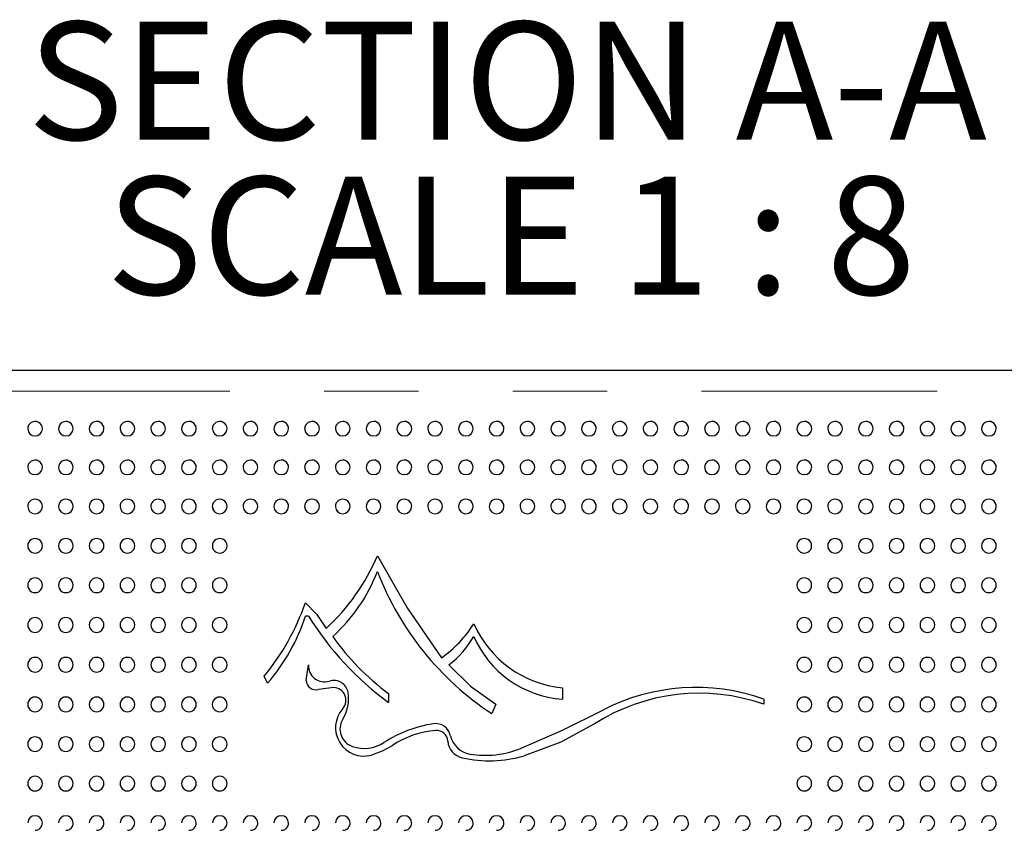
# Model space of a CAD drawing. Units: inches. Extents: x 0.4 to 8.5, y 0.1 to 10.6.
# Drawn here: x 4 to 5.1, y 3.2 to 4 of the extents above; entities that cross this region are included whole.
import ezdxf

# ---------------------------------------------------------------- set-up
doc = ezdxf.new("R2010")
doc.units = ezdxf.units.IN
doc.header["$MEASUREMENT"] = 0
doc.linetypes.add('PHANTOM', pattern=[0.5, 0.25, -0.05, 0.05, -0.05, 0.05, -0.05])
doc.layers.add('FORMAT', color=7, linetype='Continuous')
doc.styles.add('SLDTEXTSTYLE1', font='TXT', dxfattribs={"width": 0.7})
doc.styles.add('SLDTEXTSTYLE5', font='TXT', dxfattribs={"width": 0.645455})

# ---------------------------------------------------------------- blocks, each defined once
blk = doc.blocks.new('SW_NOTE_3')
at = {"layer": 'FORMAT', "color": 0, "char_height": 0.125, "attachment_point": 2}
for s, insert, style in [('SECTION A-A', (0.5547, 0.1611), 'SLDTEXTSTYLE1'), ('SCALE 1 : 8', (0.5588, -0.0032), 'SLDTEXTSTYLE5')]:
    blk.add_mtext(s, dxfattribs=dict(at, insert=insert, style=style))

msp = doc.modelspace()

# ---------------------------------------------------------------- linework, layer by layer
at = {"color": 7, "linetype": 'Continuous', "lineweight": 25}
for p, q in [((3.34161, 3.66842), (5.73693, 3.66842)), ((4.32032, 3.40757), (4.31687, 3.40757)), ((4.31786, 3.33926), (4.32024, 3.35612)), ((4.27688, 3.33673), (4.27326, 3.34406)), ((4.34701, 3.33198), (4.33078, 3.32999)), ((4.58946, 3.33173), (4.58946, 3.31969)), ((4.40516, 3.32571), (4.40516, 3.31616)), ((4.5188, 3.31422), (4.51478, 3.30427)), ((4.80302, 3.31969), (4.80302, 3.31422))]:
    msp.add_line(p, q, dxfattribs=at)
at = {"color": 8, "linetype": 'PHANTOM', "lineweight": 18}
msp.add_line((5.73693, 3.64619), (3.34161, 3.64619), dxfattribs=at)
at = {"color": 7, "linetype": 'Continuous', "lineweight": 25, "flags": 128}
for points in [[(4.39336, 3.4717), (4.42482, 3.4165), (4.46129, 3.36353)], [(4.31687, 3.42186), (4.32887, 3.40934), (4.33888, 3.39458)], [(4.46895, 3.35592), (4.49219, 3.33354), (4.5188, 3.31422)], [(4.54569, 3.26757), (4.58946, 3.2867), (4.63241, 3.30787)], [(4.62356, 3.29352), (4.5878, 3.27407), (4.54888, 3.25957)], [(4.40878, 3.27025), (4.39851, 3.26445), (4.38712, 3.26029)]]:
    msp.add_lwpolyline(points, dxfattribs=at)
at = {"color": 7, "linetype": 'Continuous', "lineweight": 25}
for centre, radius, start, end in [((4.0302, 3.6064), 0.00781, 359.84618, 181.60362), ((4.06283, 3.6064), 0.00781, 359.84618, 181.60362), ((4.09547, 3.6064), 0.00781, 359.84618, 181.60362), ((4.1281, 3.6064), 0.00781, 359.84618, 181.60362), ((4.16074, 3.6064), 0.00781, 359.84618, 181.60362), ((4.19338, 3.6064), 0.00781, 359.84618, 181.60362), ((4.22601, 3.6064), 0.00781, 359.84618, 181.60362), ((4.25865, 3.6064), 0.00781, 359.84618, 181.60362), ((4.29128, 3.6064), 0.00781, 359.84618, 181.60362), ((4.32392, 3.6064), 0.00781, 359.84618, 181.60362), ((4.35656, 3.6064), 0.00781, 359.84618, 181.60362), ((4.38919, 3.6064), 0.00781, 359.84618, 181.60362), ((4.42183, 3.6064), 0.00781, 359.84618, 181.60362), ((4.45446, 3.6064), 0.00781, 359.84618, 181.60362), ((4.4871, 3.6064), 0.00781, 359.84618, 181.60362), ((4.51974, 3.6064), 0.00781, 359.84618, 181.60362), ((4.55237, 3.6064), 0.00781, 359.84618, 181.60362), ((4.58501, 3.6064), 0.00781, 359.84618, 181.60362), ((4.61764, 3.6064), 0.00781, 359.84618, 181.60362), ((4.65028, 3.6064), 0.00781, 359.84618, 181.60362), ((4.68292, 3.6064), 0.00781, 359.84618, 181.60362), ((4.71555, 3.6064), 0.00781, 359.84618, 181.60362), ((4.74819, 3.6064), 0.00781, 359.84618, 181.60362), ((4.78082, 3.6064), 0.00781, 359.84618, 181.60362), ((4.81346, 3.6064), 0.00781, 359.84618, 181.60362), ((4.8461, 3.6064), 0.00781, 359.84618, 181.60362), ((4.87873, 3.6064), 0.00781, 359.84618, 181.60362), ((4.91137, 3.6064), 0.00781, 359.84618, 181.60362), ((4.944, 3.6064), 0.00781, 359.84618, 181.60362), ((4.97664, 3.6064), 0.00781, 359.84618, 181.60362), ((5.00928, 3.6064), 0.00781, 359.84618, 181.60362), ((5.04191, 3.6064), 0.00781, 359.84618, 181.60362), ((4.03004, 3.60644), 0.00762, 181.95702, 271.17146), ((4.03032, 3.60651), 0.00769, 269.09819, 358.99817), ((4.06268, 3.60644), 0.00762, 181.95702, 271.17146), ((4.06295, 3.60651), 0.00769, 269.09819, 358.99817), ((4.09531, 3.60644), 0.00762, 181.95702, 271.17146), ((4.09559, 3.60651), 0.00769, 269.09819, 358.99817), ((4.12795, 3.60644), 0.00762, 181.95702, 271.17146), ((4.12822, 3.60651), 0.00769, 269.09819, 358.99817), ((4.16058, 3.60644), 0.00762, 181.95702, 271.17146), ((4.16086, 3.60651), 0.00769, 269.09819, 358.99817), ((4.19322, 3.60644), 0.00762, 181.95702, 271.17146), ((4.1935, 3.60651), 0.00769, 269.09819, 358.99817), ((4.22586, 3.60644), 0.00762, 181.95702, 271.17146), ((4.22613, 3.60651), 0.00769, 269.09819, 358.99817), ((4.25849, 3.60644), 0.00762, 181.95702, 271.17146), ((4.25877, 3.60651), 0.00769, 269.09819, 358.99817), ((4.29113, 3.60644), 0.00762, 181.95702, 271.17146), ((4.2914, 3.60651), 0.00769, 269.09819, 358.99817), ((4.32376, 3.60644), 0.00762, 181.95702, 271.17146), ((4.32404, 3.60651), 0.00769, 269.09819, 358.99817), ((4.3564, 3.60644), 0.00762, 181.95702, 271.17146), ((4.35668, 3.60651), 0.00769, 269.09819, 358.99817), ((4.38904, 3.60644), 0.00762, 181.95702, 271.17146), ((4.38931, 3.60651), 0.00769, 269.09819, 358.99817), ((4.42167, 3.60644), 0.00762, 181.95702, 271.17146), ((4.42195, 3.60651), 0.00769, 269.09819, 358.99817), ((4.45431, 3.60644), 0.00762, 181.95702, 271.17146), ((4.45458, 3.60651), 0.00769, 269.09819, 358.99817), ((4.48694, 3.60644), 0.00762, 181.95702, 271.17146), ((4.48722, 3.60651), 0.00769, 269.09819, 358.99817), ((4.51958, 3.60644), 0.00762, 181.95702, 271.17146), ((4.51986, 3.60651), 0.00769, 269.09819, 358.99817), ((4.55222, 3.60644), 0.00762, 181.95702, 271.17146), ((4.55249, 3.60651), 0.00769, 269.09819, 358.99817), ((4.58485, 3.60644), 0.00762, 181.95702, 271.17146), ((4.58513, 3.60651), 0.00769, 269.09819, 358.99817), ((4.61749, 3.60644), 0.00762, 181.95702, 271.17146), ((4.61776, 3.60651), 0.00769, 269.09819, 358.99817), ((4.65012, 3.60644), 0.00762, 181.95702, 271.17146), ((4.6504, 3.60651), 0.00769, 269.09819, 358.99817), ((4.68276, 3.60644), 0.00762, 181.95702, 271.17146), ((4.68304, 3.60651), 0.00769, 269.09819, 358.99817), ((4.7154, 3.60644), 0.00762, 181.95702, 271.17146), ((4.71567, 3.60651), 0.00769, 269.09819, 358.99817), ((4.74803, 3.60644), 0.00762, 181.95702, 271.17146), ((4.74831, 3.60651), 0.00769, 269.09819, 358.99817), ((4.78067, 3.60644), 0.00762, 181.95702, 271.17146), ((4.78094, 3.60651), 0.00769, 269.09819, 358.99817), ((4.8133, 3.60644), 0.00762, 181.95702, 271.17146), ((4.81358, 3.60651), 0.00769, 269.09819, 358.99817), ((4.84594, 3.60644), 0.00762, 181.95702, 271.17146), ((4.84622, 3.60651), 0.00769, 269.09819, 358.99817), ((4.87858, 3.60644), 0.00762, 181.95702, 271.17146), ((4.87885, 3.60651), 0.00769, 269.09819, 358.99817), ((4.91121, 3.60644), 0.00762, 181.95702, 271.17146), ((4.91149, 3.60651), 0.00769, 269.09819, 358.99817), ((4.94385, 3.60644), 0.00762, 181.95702, 271.17146), ((4.94412, 3.60651), 0.00769, 269.09819, 358.99817), ((4.97648, 3.60644), 0.00762, 181.95702, 271.17146), ((4.97676, 3.60651), 0.00769, 269.09819, 358.99817), ((5.00912, 3.60644), 0.00762, 181.95702, 271.17146), ((5.0094, 3.60651), 0.00769, 269.09819, 358.99817), ((5.04176, 3.60644), 0.00762, 181.95702, 271.17146), ((5.04203, 3.60651), 0.00769, 269.09819, 358.99817), ((4.0302, 3.56537), 0.00781, 359.78293, 181.83993), ((4.06283, 3.56537), 0.00781, 359.78293, 181.83993), ((4.09547, 3.56537), 0.00781, 359.78293, 181.83993), ((4.1281, 3.56537), 0.00781, 359.78293, 181.83993), ((4.16074, 3.56537), 0.00781, 359.78293, 181.83993), ((4.19338, 3.56537), 0.00781, 359.78293, 181.83993), ((4.22601, 3.56537), 0.00781, 359.78293, 181.83993), ((4.25865, 3.56537), 0.00781, 359.78293, 181.83993), ((4.29128, 3.56537), 0.00781, 359.78293, 181.83993), ((4.32392, 3.56537), 0.00781, 359.78293, 181.83993), ((4.35656, 3.56537), 0.00781, 359.78293, 181.83993), ((4.38919, 3.56537), 0.00781, 359.78293, 181.83993), ((4.42183, 3.56537), 0.00781, 359.78293, 181.83993), ((4.45446, 3.56537), 0.00781, 359.78293, 181.83993), ((4.4871, 3.56537), 0.00781, 359.78293, 181.83993), ((4.51974, 3.56537), 0.00781, 359.78293, 181.83993), ((4.55237, 3.56537), 0.00781, 359.78293, 181.83993), ((4.58501, 3.56537), 0.00781, 359.78293, 181.83993), ((4.61764, 3.56537), 0.00781, 359.78293, 181.83993), ((4.65028, 3.56537), 0.00781, 359.78293, 181.83993), ((4.68292, 3.56537), 0.00781, 359.78293, 181.83993), ((4.71555, 3.56537), 0.00781, 359.78293, 181.83993), ((4.74819, 3.56537), 0.00781, 359.78293, 181.83993), ((4.78082, 3.56537), 0.00781, 359.78293, 181.83993), ((4.81346, 3.56537), 0.00781, 359.78293, 181.83993), ((4.8461, 3.56537), 0.00781, 359.78293, 181.83993), ((4.87873, 3.56537), 0.00781, 359.78293, 181.83993), ((4.91137, 3.56537), 0.00781, 359.78293, 181.83993), ((4.944, 3.56537), 0.00781, 359.78293, 181.83993), ((4.97664, 3.56537), 0.00781, 359.78293, 181.83993), ((5.00928, 3.56537), 0.00781, 359.78293, 181.83993), ((5.04191, 3.56537), 0.00781, 359.78293, 181.83993), ((4.03007, 3.56536), 0.00764, 181.81451, 270.95199), ((4.03028, 3.56544), 0.00772, 269.35319, 359.24737), ((4.0627, 3.56536), 0.00764, 181.81451, 270.95199), ((4.06292, 3.56544), 0.00772, 269.35319, 359.24737), ((4.09534, 3.56536), 0.00764, 181.81451, 270.95199), ((4.09555, 3.56544), 0.00772, 269.35319, 359.24737), ((4.12798, 3.56536), 0.00764, 181.81451, 270.95199), ((4.12819, 3.56544), 0.00772, 269.35319, 359.24737), ((4.16061, 3.56536), 0.00764, 181.81451, 270.95199), ((4.16083, 3.56544), 0.00772, 269.35319, 359.24737), ((4.19325, 3.56536), 0.00764, 181.81451, 270.95199), ((4.19346, 3.56544), 0.00772, 269.35319, 359.24737), ((4.22588, 3.56536), 0.00764, 181.81451, 270.95199), ((4.2261, 3.56544), 0.00772, 269.35319, 359.24737), ((4.25852, 3.56536), 0.00764, 181.81451, 270.95199), ((4.25873, 3.56544), 0.00772, 269.35319, 359.24737), ((4.29116, 3.56536), 0.00764, 181.81451, 270.95199), ((4.29137, 3.56544), 0.00772, 269.35319, 359.24737), ((4.32379, 3.56536), 0.00764, 181.81451, 270.95199), ((4.32401, 3.56544), 0.00772, 269.35319, 359.24737), ((4.35643, 3.56536), 0.00764, 181.81451, 270.95199), ((4.35664, 3.56544), 0.00772, 269.35319, 359.24737), ((4.38906, 3.56536), 0.00764, 181.81451, 270.95199), ((4.38928, 3.56544), 0.00772, 269.35319, 359.24737), ((4.4217, 3.56536), 0.00764, 181.81451, 270.95199), ((4.42191, 3.56544), 0.00772, 269.35319, 359.24737), ((4.45434, 3.56536), 0.00764, 181.81451, 270.95199), ((4.45455, 3.56544), 0.00772, 269.35319, 359.24737), ((4.48697, 3.56536), 0.00764, 181.81451, 270.95199), ((4.48719, 3.56544), 0.00772, 269.35319, 359.24737), ((4.51961, 3.56536), 0.00764, 181.81451, 270.95199), ((4.51982, 3.56544), 0.00772, 269.35319, 359.24737), ((4.55224, 3.56536), 0.00764, 181.81451, 270.95199), ((4.55246, 3.56544), 0.00772, 269.35319, 359.24737), ((4.58488, 3.56536), 0.00764, 181.81451, 270.95199), ((4.58509, 3.56544), 0.00772, 269.35319, 359.24737), ((4.61752, 3.56536), 0.00764, 181.81451, 270.95199), ((4.61773, 3.56544), 0.00772, 269.35319, 359.24737), ((4.65015, 3.56536), 0.00764, 181.81451, 270.95199), ((4.65037, 3.56544), 0.00772, 269.35319, 359.24737), ((4.68279, 3.56536), 0.00764, 181.81451, 270.95199), ((4.683, 3.56544), 0.00772, 269.35319, 359.24737), ((4.71542, 3.56536), 0.00764, 181.81451, 270.95199), ((4.71564, 3.56544), 0.00772, 269.35319, 359.24737), ((4.74806, 3.56536), 0.00764, 181.81451, 270.95199), ((4.74827, 3.56544), 0.00772, 269.35319, 359.24737), ((4.7807, 3.56536), 0.00764, 181.81451, 270.95199), ((4.78091, 3.56544), 0.00772, 269.35319, 359.24737), ((4.81333, 3.56536), 0.00764, 181.81451, 270.95199), ((4.81355, 3.56544), 0.00772, 269.35319, 359.24737), ((4.84597, 3.56536), 0.00764, 181.81451, 270.95199), ((4.84618, 3.56544), 0.00772, 269.35319, 359.24737), ((4.8786, 3.56536), 0.00764, 181.81451, 270.95199), ((4.87882, 3.56544), 0.00772, 269.35319, 359.24737), ((4.91124, 3.56536), 0.00764, 181.81451, 270.95199), ((4.91145, 3.56544), 0.00772, 269.35319, 359.24737), ((4.94388, 3.56536), 0.00764, 181.81451, 270.95199), ((4.94409, 3.56544), 0.00772, 269.35319, 359.24737), ((4.97651, 3.56536), 0.00764, 181.81451, 270.95199), ((4.97673, 3.56544), 0.00772, 269.35319, 359.24737), ((5.00915, 3.56536), 0.00764, 181.81451, 270.95199), ((5.00936, 3.56544), 0.00772, 269.35319, 359.24737), ((5.04178, 3.56536), 0.00764, 181.81451, 270.95199), ((5.042, 3.56544), 0.00772, 269.35319, 359.24737), ((4.0302, 3.52397), 0.00781, 359.668, 182.08938), ((4.06283, 3.52397), 0.00781, 359.668, 182.08938), ((4.09547, 3.52397), 0.00781, 359.668, 182.08938), ((4.1281, 3.52397), 0.00781, 359.668, 182.08938), ((4.16074, 3.52397), 0.00781, 359.668, 182.08938), ((4.19338, 3.52397), 0.00781, 359.668, 182.08938), ((4.22601, 3.52397), 0.00781, 359.668, 182.08938), ((4.25865, 3.52397), 0.00781, 359.668, 182.08938), ((4.29128, 3.52397), 0.00781, 359.668, 182.08938), ((4.32392, 3.52397), 0.00781, 359.668, 182.08938), ((4.35656, 3.52397), 0.00781, 359.668, 182.08938), ((4.38919, 3.52397), 0.00781, 359.668, 182.08938), ((4.42183, 3.52397), 0.00781, 359.668, 182.08938), ((4.45446, 3.52397), 0.00781, 359.668, 182.08938), ((4.4871, 3.52397), 0.00781, 359.668, 182.08938), ((4.51974, 3.52397), 0.00781, 359.668, 182.08938), ((4.55237, 3.52397), 0.00781, 359.668, 182.08938), ((4.58501, 3.52397), 0.00781, 359.668, 182.08938), ((4.61764, 3.52397), 0.00781, 359.668, 182.08938), ((4.65028, 3.52397), 0.00781, 359.668, 182.08938), ((4.68292, 3.52397), 0.00781, 359.668, 182.08938), ((4.71555, 3.52397), 0.00781, 359.668, 182.08938), ((4.74819, 3.52397), 0.00781, 359.668, 182.08938), ((4.78082, 3.52397), 0.00781, 359.668, 182.08938), ((4.81346, 3.52397), 0.00781, 359.668, 182.08938), ((4.8461, 3.52397), 0.00781, 359.668, 182.08938), ((4.87873, 3.52397), 0.00781, 359.668, 182.08938), ((4.91137, 3.52397), 0.00781, 359.668, 182.08938), ((4.944, 3.52397), 0.00781, 359.668, 182.08938), ((4.97664, 3.52397), 0.00781, 359.668, 182.08938), ((5.00928, 3.52397), 0.00781, 359.668, 182.08938), ((5.04191, 3.52397), 0.00781, 359.668, 182.08938), ((4.0302, 3.52397), 0.00781, 182.08938, 270), ((4.03009, 3.52392), 0.00765, 181.73674, 270.7842), ((4.03026, 3.52401), 0.00774, 269.54914, 359.4101), ((4.06283, 3.52397), 0.00781, 182.08938, 270), ((4.06273, 3.52392), 0.00765, 181.73674, 270.7842), ((4.06289, 3.52401), 0.00774, 269.54914, 359.4101), ((4.09547, 3.52397), 0.00781, 182.08938, 270), ((4.09536, 3.52392), 0.00765, 181.73674, 270.7842), ((4.09553, 3.52401), 0.00774, 269.54914, 359.4101), ((4.1281, 3.52397), 0.00781, 182.08938, 270), ((4.128, 3.52392), 0.00765, 181.73674, 270.7842), ((4.12816, 3.52401), 0.00774, 269.54914, 359.4101), ((4.16074, 3.52397), 0.00781, 182.08938, 270), ((4.16063, 3.52392), 0.00765, 181.73674, 270.7842), ((4.1608, 3.52401), 0.00774, 269.54914, 359.4101), ((4.19338, 3.52397), 0.00781, 182.08938, 270), ((4.19327, 3.52392), 0.00765, 181.73674, 270.7842), ((4.19344, 3.52401), 0.00774, 269.54914, 359.4101), ((4.22601, 3.52397), 0.00781, 182.08938, 270), ((4.22591, 3.52392), 0.00765, 181.73674, 270.7842), ((4.22607, 3.52401), 0.00774, 269.54914, 359.4101), ((4.25865, 3.52397), 0.00781, 182.08938, 270), ((4.25854, 3.52392), 0.00765, 181.73674, 270.7842), ((4.25871, 3.52401), 0.00774, 269.54914, 359.4101), ((4.29128, 3.52397), 0.00781, 182.08938, 270), ((4.29118, 3.52392), 0.00765, 181.73674, 270.7842), ((4.29134, 3.52401), 0.00774, 269.54914, 359.4101), ((4.32392, 3.52397), 0.00781, 182.08938, 270), ((4.32381, 3.52392), 0.00765, 181.73674, 270.7842), ((4.32398, 3.52401), 0.00774, 269.54914, 359.4101), ((4.35656, 3.52397), 0.00781, 182.08938, 270), ((4.35645, 3.52392), 0.00765, 181.73674, 270.7842), ((4.35662, 3.52401), 0.00774, 269.54914, 359.4101), ((4.38919, 3.52397), 0.00781, 182.08938, 270), ((4.38909, 3.52392), 0.00765, 181.73674, 270.7842), ((4.38925, 3.52401), 0.00774, 269.54914, 359.4101), ((4.42183, 3.52397), 0.00781, 182.08938, 270), ((4.42172, 3.52392), 0.00765, 181.73674, 270.7842), ((4.42189, 3.52401), 0.00774, 269.54914, 359.4101), ((4.45446, 3.52397), 0.00781, 182.08938, 270), ((4.45436, 3.52392), 0.00765, 181.73674, 270.7842), ((4.45452, 3.52401), 0.00774, 269.54914, 359.4101), ((4.4871, 3.52397), 0.00781, 182.08938, 270), ((4.48699, 3.52392), 0.00765, 181.73674, 270.7842), ((4.48716, 3.52401), 0.00774, 269.54914, 359.4101), ((4.51974, 3.52397), 0.00781, 182.08938, 270), ((4.51963, 3.52392), 0.00765, 181.73674, 270.7842), ((4.5198, 3.52401), 0.00774, 269.54914, 359.4101), ((4.55237, 3.52397), 0.00781, 182.08938, 270), ((4.55227, 3.52392), 0.00765, 181.73674, 270.7842), ((4.55243, 3.52401), 0.00774, 269.54914, 359.4101), ((4.58501, 3.52397), 0.00781, 182.08938, 270), ((4.5849, 3.52392), 0.00765, 181.73674, 270.7842), ((4.58507, 3.52401), 0.00774, 269.54914, 359.4101), ((4.61764, 3.52397), 0.00781, 182.08938, 270), ((4.61754, 3.52392), 0.00765, 181.73674, 270.7842), ((4.6177, 3.52401), 0.00774, 269.54914, 359.4101), ((4.65028, 3.52397), 0.00781, 182.08938, 270), ((4.65017, 3.52392), 0.00765, 181.73674, 270.7842), ((4.65034, 3.52401), 0.00774, 269.54914, 359.4101), ((4.68292, 3.52397), 0.00781, 182.08938, 270), ((4.68281, 3.52392), 0.00765, 181.73674, 270.7842), ((4.68298, 3.52401), 0.00774, 269.54914, 359.4101), ((4.71555, 3.52397), 0.00781, 182.08938, 270), ((4.71545, 3.52392), 0.00765, 181.73674, 270.7842), ((4.71561, 3.52401), 0.00774, 269.54914, 359.4101), ((4.74819, 3.52397), 0.00781, 182.08938, 270), ((4.74808, 3.52392), 0.00765, 181.73674, 270.7842), ((4.74825, 3.52401), 0.00774, 269.54914, 359.4101), ((4.78082, 3.52397), 0.00781, 182.08938, 270), ((4.78072, 3.52392), 0.00765, 181.73674, 270.7842), ((4.78088, 3.52401), 0.00774, 269.54914, 359.4101), ((4.81346, 3.52397), 0.00781, 182.08938, 270), ((4.81335, 3.52392), 0.00765, 181.73674, 270.7842), ((4.81352, 3.52401), 0.00774, 269.54914, 359.4101), ((4.8461, 3.52397), 0.00781, 182.08938, 270), ((4.84599, 3.52392), 0.00765, 181.73674, 270.7842), ((4.84616, 3.52401), 0.00774, 269.54914, 359.4101), ((4.87873, 3.52397), 0.00781, 182.08938, 270), ((4.87863, 3.52392), 0.00765, 181.73674, 270.7842), ((4.87879, 3.52401), 0.00774, 269.54914, 359.4101), ((4.91137, 3.52397), 0.00781, 182.08938, 270), ((4.91126, 3.52392), 0.00765, 181.73674, 270.7842), ((4.91143, 3.52401), 0.00774, 269.54914, 359.4101), ((4.944, 3.52397), 0.00781, 182.08938, 270), ((4.9439, 3.52392), 0.00765, 181.73674, 270.7842), ((4.94406, 3.52401), 0.00774, 269.54914, 359.4101), ((4.97664, 3.52397), 0.00781, 182.08938, 270), ((4.97653, 3.52392), 0.00765, 181.73674, 270.7842), ((4.9767, 3.52401), 0.00774, 269.54914, 359.4101), ((5.00928, 3.52397), 0.00781, 182.08938, 270), ((5.00917, 3.52392), 0.00765, 181.73674, 270.7842), ((5.00934, 3.52401), 0.00774, 269.54914, 359.4101), ((5.04191, 3.52397), 0.00781, 182.08938, 270), ((5.04181, 3.52392), 0.00765, 181.73674, 270.7842), ((5.04197, 3.52401), 0.00774, 269.54914, 359.4101), ((4.03015, 3.48228), 0.00775, 89.63304, 270.36696), ((4.03025, 3.48228), 0.00775, 269.6331, 90.3669), ((4.06278, 3.48228), 0.00775, 89.63304, 270.36696), ((4.06288, 3.48228), 0.00775, 269.6331, 90.3669), ((4.09542, 3.48228), 0.00775, 89.63304, 270.36696), ((4.09552, 3.48228), 0.00775, 269.6331, 90.3669), ((4.12805, 3.48228), 0.00775, 89.63304, 270.36696), ((4.12815, 3.48228), 0.00775, 269.6331, 90.3669), ((4.16069, 3.48228), 0.00775, 89.63304, 270.36696), ((4.16079, 3.48228), 0.00775, 269.6331, 90.3669), ((4.19333, 3.48228), 0.00775, 89.63304, 270.36696), ((4.19343, 3.48228), 0.00775, 269.6331, 90.3669), ((4.22596, 3.48228), 0.00775, 89.63304, 270.36696), ((4.22606, 3.48228), 0.00775, 269.6331, 90.3669), ((4.84605, 3.48228), 0.00775, 89.63304, 270.36696), ((4.84615, 3.48228), 0.00775, 269.6331, 90.3669), ((4.87868, 3.48228), 0.00775, 89.63304, 270.36696), ((4.87878, 3.48228), 0.00775, 269.6331, 90.3669), ((4.91132, 3.48228), 0.00775, 89.63304, 270.36696), ((4.91142, 3.48228), 0.00775, 269.6331, 90.3669), ((4.94395, 3.48228), 0.00775, 89.63304, 270.36696), ((4.94405, 3.48228), 0.00775, 269.6331, 90.3669), ((4.97659, 3.48228), 0.00775, 89.63304, 270.36696), ((4.97669, 3.48228), 0.00775, 269.6331, 90.3669), ((5.00923, 3.48228), 0.00775, 89.63304, 270.36696), ((5.00933, 3.48228), 0.00775, 269.6331, 90.3669), ((5.04186, 3.48228), 0.00775, 89.63304, 270.36696), ((5.04196, 3.48228), 0.00775, 269.6331, 90.3669), ((4.18672, 3.55986), 0.22466, 312.63367, 336.8953), ((4.03017, 3.44037), 0.00778, 89.83659, 270.16341), ((4.03022, 3.44037), 0.00778, 269.83663, 90.16337), ((4.06281, 3.44037), 0.00778, 89.83659, 270.16341), ((4.06285, 3.44037), 0.00778, 269.83663, 90.16337), ((4.09545, 3.44037), 0.00778, 89.83659, 270.16341), ((4.09549, 3.44037), 0.00778, 269.83663, 90.16337), ((4.12808, 3.44037), 0.00778, 89.83659, 270.16341), ((4.12813, 3.44037), 0.00778, 269.83663, 90.16337), ((4.16072, 3.44037), 0.00778, 89.83659, 270.16341), ((4.16076, 3.44037), 0.00778, 269.83663, 90.16337), ((4.19335, 3.44037), 0.00778, 89.83659, 270.16341), ((4.1934, 3.44037), 0.00778, 269.83663, 90.16337), ((4.22599, 3.44037), 0.00778, 89.83659, 270.16341), ((4.22603, 3.44037), 0.00778, 269.83663, 90.16337), ((4.22661, 3.51907), 0.1786, 311.92162, 339.0055), ((4.68781, 3.56786), 0.31531, 200.95814, 236.71777), ((4.84607, 3.44037), 0.00778, 89.83659, 270.16341), ((4.84612, 3.44037), 0.00778, 269.83663, 90.16337), ((4.87871, 3.44037), 0.00778, 89.83659, 270.16341), ((4.87875, 3.44037), 0.00778, 269.83663, 90.16337), ((4.91135, 3.44037), 0.00778, 89.83659, 270.16341), ((4.91139, 3.44037), 0.00778, 269.83663, 90.16337), ((4.94398, 3.44037), 0.00778, 89.83659, 270.16341), ((4.94403, 3.44037), 0.00778, 269.83663, 90.16337), ((4.97662, 3.44037), 0.00778, 89.83659, 270.16341), ((4.97666, 3.44037), 0.00778, 269.83663, 90.16337), ((5.00925, 3.44037), 0.00778, 89.83659, 270.16341), ((5.0093, 3.44037), 0.00778, 269.83663, 90.16337), ((5.04189, 3.44037), 0.00778, 89.83659, 270.16341), ((5.04193, 3.44037), 0.00778, 269.83663, 90.16337), ((4.07883, 3.50416), 0.25186, 320.53074, 340.92716), ((4.03019, 3.39831), 0.00781, 89.95861, 270.04139), ((4.0302, 3.39831), 0.00781, 269.95861, 90.04139), ((4.06283, 3.39831), 0.00781, 89.95861, 270.04139), ((4.06284, 3.39831), 0.00781, 269.95861, 90.04139), ((4.09546, 3.39831), 0.00781, 89.95861, 270.04139), ((4.09547, 3.39831), 0.00781, 269.95861, 90.04139), ((4.1281, 3.39831), 0.00781, 89.95861, 270.04139), ((4.12811, 3.39831), 0.00781, 269.95861, 90.04139), ((4.16073, 3.39831), 0.00781, 89.95861, 270.04139), ((4.16075, 3.39831), 0.00781, 269.95861, 90.04139), ((4.19337, 3.39831), 0.00781, 89.95861, 270.04139), ((4.19338, 3.39831), 0.00781, 269.95861, 90.04139), ((4.22601, 3.39831), 0.00781, 89.95861, 270.04139), ((4.22602, 3.39831), 0.00781, 269.95861, 90.04139), ((4.12055, 3.4717), 0.20653, 319.19412, 341.90944), ((4.59818, 3.58039), 0.32723, 211.88043, 233.85221), ((4.84609, 3.39831), 0.00781, 89.95861, 270.04139), ((4.8461, 3.39831), 0.00781, 269.95861, 90.04139), ((4.87873, 3.39831), 0.00781, 89.95861, 270.04139), ((4.87874, 3.39831), 0.00781, 269.95861, 90.04139), ((4.91136, 3.39831), 0.00781, 89.95861, 270.04139), ((4.91137, 3.39831), 0.00781, 269.95861, 90.04139), ((4.944, 3.39831), 0.00781, 89.95861, 270.04139), ((4.94401, 3.39831), 0.00781, 269.95861, 90.04139), ((4.97663, 3.39831), 0.00781, 89.95861, 270.04139), ((4.97665, 3.39831), 0.00781, 269.95861, 90.04139), ((5.00927, 3.39831), 0.00781, 89.95861, 270.04139), ((5.00928, 3.39831), 0.00781, 269.95861, 90.04139), ((5.04191, 3.39831), 0.00781, 89.95861, 270.04139), ((5.04192, 3.39831), 0.00781, 269.95861, 90.04139), ((4.3891, 3.46614), 0.12546, 305.13129, 328.00742), ((4.60049, 3.44593), 0.11473, 203.77984, 264.48052), ((4.55467, 3.53138), 0.25427, 214.82251, 233.98405), ((4.40947, 3.4349), 0.09887, 306.9875, 330.47857), ((4.59699, 3.42995), 0.11052, 203.33137, 266.09513), ((4.0302, 3.35617), 0.00781, 89.99955, 270.00045), ((4.0302, 3.35617), 0.00781, 269.99955, 90.00045), ((4.06283, 3.35617), 0.00781, 89.99955, 270.00045), ((4.06283, 3.35617), 0.00781, 269.99955, 90.00045), ((4.09547, 3.35617), 0.00781, 89.99955, 270.00045), ((4.09547, 3.35617), 0.00781, 269.99955, 90.00045), ((4.1281, 3.35617), 0.00781, 89.99955, 270.00045), ((4.1281, 3.35617), 0.00781, 269.99955, 90.00045), ((4.16074, 3.35617), 0.00781, 89.99955, 270.00045), ((4.16074, 3.35617), 0.00781, 269.99955, 90.00045), ((4.19338, 3.35617), 0.00781, 89.99955, 270.00045), ((4.19338, 3.35617), 0.00781, 269.99955, 90.00045), ((4.22601, 3.35617), 0.00781, 89.99955, 270.00045), ((4.22601, 3.35617), 0.00781, 269.99955, 90.00045), ((4.8461, 3.35617), 0.00781, 89.99955, 270.00045), ((4.8461, 3.35617), 0.00781, 269.99955, 90.00045), ((4.87873, 3.35617), 0.00781, 89.99955, 270.00045), ((4.87873, 3.35617), 0.00781, 269.99955, 90.00045), ((4.91137, 3.35617), 0.00781, 89.99955, 270.00045), ((4.91137, 3.35617), 0.00781, 269.99955, 90.00045), ((4.944, 3.35617), 0.00781, 89.99955, 270.00045), ((4.944, 3.35617), 0.00781, 269.99955, 90.00045), ((4.97664, 3.35617), 0.00781, 89.99955, 270.00045), ((4.97664, 3.35617), 0.00781, 269.99955, 90.00045), ((5.00928, 3.35617), 0.00781, 89.99955, 270.00045), ((5.00928, 3.35617), 0.00781, 269.99955, 90.00045), ((5.04191, 3.35617), 0.00781, 89.99955, 270.00045), ((5.04191, 3.35617), 0.00781, 269.99955, 90.00045), ((4.3372, 3.35493), 0.017, 175.96587, 288.00621), ((4.32793, 3.33966), 0.01008, 182.2589, 286.41294), ((4.34715, 3.32429), 0.01521, 9.27027, 108.00621), ((4.34644, 3.31853), 0.01346, 318.38794, 87.54385), ((4.73124, 3.11853), 0.21358, 70.3609, 117.56124), ((4.03019, 3.31403), 0.00781, 89.95955, 270.04045), ((4.0302, 3.31403), 0.00781, 269.95956, 90.04044), ((4.06283, 3.31403), 0.00781, 89.95955, 270.04045), ((4.06284, 3.31403), 0.00781, 269.95956, 90.04044), ((4.09546, 3.31403), 0.00781, 89.95955, 270.04045), ((4.09547, 3.31403), 0.00781, 269.95956, 90.04044), ((4.1281, 3.31403), 0.00781, 89.95955, 270.04045), ((4.12811, 3.31403), 0.00781, 269.95956, 90.04044), ((4.16073, 3.31403), 0.00781, 89.95955, 270.04045), ((4.16075, 3.31403), 0.00781, 269.95956, 90.04044), ((4.19337, 3.31403), 0.00781, 89.95955, 270.04045), ((4.19338, 3.31403), 0.00781, 269.95956, 90.04044), ((4.22601, 3.31403), 0.00781, 89.95955, 270.04045), ((4.22602, 3.31403), 0.00781, 269.95956, 90.04044), ((4.32137, 3.32008), 0.04133, 328.19335, 9.27027), ((4.73455, 3.11964), 0.20628, 70.6127, 122.54984), ((4.84609, 3.31403), 0.00781, 89.95955, 270.04045), ((4.8461, 3.31403), 0.00781, 269.95956, 90.04044), ((4.87873, 3.31403), 0.00781, 89.95955, 270.04045), ((4.87874, 3.31403), 0.00781, 269.95956, 90.04044), ((4.91136, 3.31403), 0.00781, 89.95955, 270.04045), ((4.91137, 3.31403), 0.00781, 269.95956, 90.04044), ((4.944, 3.31403), 0.00781, 89.95955, 270.04045), ((4.94401, 3.31403), 0.00781, 269.95956, 90.04044), ((4.97663, 3.31403), 0.00781, 89.95955, 270.04045), ((4.97665, 3.31403), 0.00781, 269.95956, 90.04044), ((5.00927, 3.31403), 0.00781, 89.95955, 270.04045), ((5.00928, 3.31403), 0.00781, 269.95956, 90.04044), ((5.04191, 3.31403), 0.00781, 89.95955, 270.04045), ((5.04192, 3.31403), 0.00781, 269.95956, 90.04044), ((4.37913, 3.28949), 0.03027, 138.38794, 285.29538), ((4.37313, 3.28799), 0.01957, 148.19335, 250.99509), ((4.4724, 3.1628), 0.13223, 98.68539, 123.05763), ((4.4549, 3.27735), 0.01635, 12.27035, 98.68539), ((4.03017, 3.27197), 0.00779, 89.83845, 270.16155), ((4.03022, 3.27197), 0.00779, 269.83854, 90.16146), ((4.06281, 3.27197), 0.00779, 89.83845, 270.16155), ((4.06285, 3.27197), 0.00779, 269.83854, 90.16146), ((4.09545, 3.27197), 0.00779, 89.83845, 270.16155), ((4.09549, 3.27197), 0.00779, 269.83854, 90.16146), ((4.12808, 3.27197), 0.00779, 89.83845, 270.16155), ((4.12813, 3.27197), 0.00779, 269.83854, 90.16146), ((4.16072, 3.27197), 0.00779, 89.83845, 270.16155), ((4.16076, 3.27197), 0.00779, 269.83854, 90.16146), ((4.19335, 3.27197), 0.00779, 89.83845, 270.16155), ((4.1934, 3.27197), 0.00779, 269.83854, 90.16146), ((4.22599, 3.27197), 0.00779, 89.83845, 270.16155), ((4.22603, 3.27197), 0.00779, 269.83854, 90.16146), ((4.46229, 3.19116), 0.09549, 94.3201, 124.08396), ((4.45601, 3.27436), 0.01206, 3.85283, 94.3201), ((4.49538, 3.28615), 0.02507, 192.27035, 260.62164), ((4.84607, 3.27197), 0.00779, 89.83845, 270.16155), ((4.84612, 3.27197), 0.00779, 269.83854, 90.16146), ((4.87871, 3.27197), 0.00779, 89.83845, 270.16155), ((4.87875, 3.27197), 0.00779, 269.83854, 90.16146), ((4.91135, 3.27197), 0.00779, 89.83845, 270.16155), ((4.91139, 3.27197), 0.00779, 269.83854, 90.16146), ((4.94398, 3.27197), 0.00779, 89.83845, 270.16155), ((4.94403, 3.27197), 0.00779, 269.83854, 90.16146), ((4.97662, 3.27197), 0.00779, 89.83845, 270.16155), ((4.97666, 3.27197), 0.00779, 269.83854, 90.16146), ((5.00925, 3.27197), 0.00779, 89.83845, 270.16155), ((5.0093, 3.27197), 0.00779, 269.83854, 90.16146), ((5.04189, 3.27197), 0.00779, 89.83845, 270.16155), ((5.04193, 3.27197), 0.00779, 269.83854, 90.16146), ((4.37929, 3.30587), 0.03847, 250.99509, 303.05763), ((4.48748, 3.27648), 0.01949, 183.85283, 257.34979), ((4.51196, 3.38553), 0.13125, 257.34979, 286.33896), ((4.50764, 3.36037), 0.1003, 260.62164, 292.29211), ((4.03015, 3.23006), 0.00775, 89.63595, 270.36405), ((4.03025, 3.23006), 0.00775, 269.63593, 90.36407), ((4.06278, 3.23006), 0.00775, 89.63595, 270.36405), ((4.06288, 3.23006), 0.00775, 269.63593, 90.36407), ((4.09542, 3.23006), 0.00775, 89.63595, 270.36405), ((4.09552, 3.23006), 0.00775, 269.63593, 90.36407), ((4.12805, 3.23006), 0.00775, 89.63595, 270.36405), ((4.12815, 3.23006), 0.00775, 269.63593, 90.36407), ((4.16069, 3.23006), 0.00775, 89.63595, 270.36405), ((4.16079, 3.23006), 0.00775, 269.63593, 90.36407), ((4.19333, 3.23006), 0.00775, 89.63595, 270.36405), ((4.19343, 3.23006), 0.00775, 269.63593, 90.36407), ((4.22596, 3.23006), 0.00775, 89.63595, 270.36405), ((4.22606, 3.23006), 0.00775, 269.63593, 90.36407), ((4.84605, 3.23006), 0.00775, 89.63595, 270.36405), ((4.84615, 3.23006), 0.00775, 269.63593, 90.36407), ((4.87868, 3.23006), 0.00775, 89.63595, 270.36405), ((4.87878, 3.23006), 0.00775, 269.63593, 90.36407), ((4.91132, 3.23006), 0.00775, 89.63595, 270.36405), ((4.91142, 3.23006), 0.00775, 269.63593, 90.36407), ((4.94395, 3.23006), 0.00775, 89.63595, 270.36405), ((4.94405, 3.23006), 0.00775, 269.63593, 90.36407), ((4.97659, 3.23006), 0.00775, 89.63595, 270.36405), ((4.97669, 3.23006), 0.00775, 269.63593, 90.36407), ((5.00923, 3.23006), 0.00775, 89.63595, 270.36405), ((5.00933, 3.23006), 0.00775, 269.63593, 90.36407), ((5.04186, 3.23006), 0.00775, 89.63595, 270.36405), ((5.04196, 3.23006), 0.00775, 269.63593, 90.36407), ((4.03009, 3.18842), 0.00765, 89.45286, 178.39333), ((4.03026, 3.18834), 0.00773, 0.96748, 90.76018), ((4.06272, 3.18842), 0.00765, 89.45286, 178.39333), ((4.0629, 3.18834), 0.00773, 0.96748, 90.76018), ((4.09536, 3.18842), 0.00765, 89.45286, 178.39333), ((4.09553, 3.18834), 0.00773, 0.96748, 90.76018), ((4.128, 3.18842), 0.00765, 89.45286, 178.39333), ((4.12817, 3.18834), 0.00773, 0.96748, 90.76018), ((4.16063, 3.18842), 0.00765, 89.45286, 178.39333), ((4.16081, 3.18834), 0.00773, 0.96748, 90.76018), ((4.19327, 3.18842), 0.00765, 89.45286, 178.39333), ((4.19344, 3.18834), 0.00773, 0.96748, 90.76018), ((4.2259, 3.18842), 0.00765, 89.45286, 178.39333), ((4.22608, 3.18834), 0.00773, 0.96748, 90.76018), ((4.25854, 3.18842), 0.00765, 89.45286, 178.39333), ((4.25871, 3.18834), 0.00773, 0.96748, 90.76018), ((4.29118, 3.18842), 0.00765, 89.45286, 178.39333), ((4.29135, 3.18834), 0.00773, 0.96748, 90.76018), ((4.32381, 3.18842), 0.00765, 89.45286, 178.39333), ((4.32399, 3.18834), 0.00773, 0.96748, 90.76018), ((4.35645, 3.18842), 0.00765, 89.45286, 178.39333), ((4.35662, 3.18834), 0.00773, 0.96748, 90.76018), ((4.38908, 3.18842), 0.00765, 89.45286, 178.39333), ((4.38926, 3.18834), 0.00773, 0.96748, 90.76018), ((4.42172, 3.18842), 0.00765, 89.45286, 178.39333), ((4.42189, 3.18834), 0.00773, 0.96748, 90.76018), ((4.45436, 3.18842), 0.00765, 89.45286, 178.39333), ((4.45453, 3.18834), 0.00773, 0.96748, 90.76018), ((4.48699, 3.18842), 0.00765, 89.45286, 178.39333), ((4.48717, 3.18834), 0.00773, 0.96748, 90.76018), ((4.51963, 3.18842), 0.00765, 89.45286, 178.39333), ((4.5198, 3.18834), 0.00773, 0.96748, 90.76018), ((4.55226, 3.18842), 0.00765, 89.45286, 178.39333), ((4.55244, 3.18834), 0.00773, 0.96748, 90.76018), ((4.5849, 3.18842), 0.00765, 89.45286, 178.39333), ((4.58507, 3.18834), 0.00773, 0.96748, 90.76018), ((4.61754, 3.18842), 0.00765, 89.45286, 178.39333), ((4.61771, 3.18834), 0.00773, 0.96748, 90.76018), ((4.65017, 3.18842), 0.00765, 89.45286, 178.39333), ((4.65035, 3.18834), 0.00773, 0.96748, 90.76018), ((4.68281, 3.18842), 0.00765, 89.45286, 178.39333), ((4.68298, 3.18834), 0.00773, 0.96748, 90.76018), ((4.71544, 3.18842), 0.00765, 89.45286, 178.39333), ((4.71562, 3.18834), 0.00773, 0.96748, 90.76018), ((4.74808, 3.18842), 0.00765, 89.45286, 178.39333), ((4.74825, 3.18834), 0.00773, 0.96748, 90.76018), ((4.78072, 3.18842), 0.00765, 89.45286, 178.39333), ((4.78089, 3.18834), 0.00773, 0.96748, 90.76018), ((4.81335, 3.18842), 0.00765, 89.45286, 178.39333), ((4.81353, 3.18834), 0.00773, 0.96748, 90.76018), ((4.84599, 3.18842), 0.00765, 89.45286, 178.39333), ((4.84616, 3.18834), 0.00773, 0.96748, 90.76018), ((4.87862, 3.18842), 0.00765, 89.45286, 178.39333), ((4.8788, 3.18834), 0.00773, 0.96748, 90.76018), ((4.91126, 3.18842), 0.00765, 89.45286, 178.39333), ((4.91143, 3.18834), 0.00773, 0.96748, 90.76018), ((4.9439, 3.18842), 0.00765, 89.45286, 178.39333), ((4.94407, 3.18834), 0.00773, 0.96748, 90.76018), ((4.97653, 3.18842), 0.00765, 89.45286, 178.39333), ((4.97671, 3.18834), 0.00773, 0.96748, 90.76018), ((5.00917, 3.18842), 0.00765, 89.45286, 178.39333), ((5.00934, 3.18834), 0.00773, 0.96748, 90.76018), ((5.0418, 3.18842), 0.00765, 89.45286, 178.39333), ((5.04198, 3.18834), 0.00773, 0.96748, 90.76018), ((4.0302, 3.18836), 0.00781, 270, 0.80852), ((4.06283, 3.18836), 0.00781, 270, 0.80852), ((4.09547, 3.18836), 0.00781, 270, 0.80852), ((4.1281, 3.18836), 0.00781, 270, 0.80852), ((4.16074, 3.18836), 0.00781, 270, 0.80852), ((4.19338, 3.18836), 0.00781, 270, 0.80852), ((4.22601, 3.18836), 0.00781, 270, 0.80852), ((4.25865, 3.18836), 0.00781, 270, 0.80852), ((4.29128, 3.18836), 0.00781, 270, 0.80852), ((4.32392, 3.18836), 0.00781, 270, 0.80852), ((4.35656, 3.18836), 0.00781, 270, 0.80852), ((4.38919, 3.18836), 0.00781, 270, 0.80852), ((4.42183, 3.18836), 0.00781, 270, 0.80852), ((4.45446, 3.18836), 0.00781, 270, 0.80852), ((4.4871, 3.18836), 0.00781, 270, 0.80852), ((4.51974, 3.18836), 0.00781, 270, 0.80852), ((4.55237, 3.18836), 0.00781, 270, 0.80852), ((4.58501, 3.18836), 0.00781, 270, 0.80852), ((4.61764, 3.18836), 0.00781, 270, 0.80852), ((4.65028, 3.18836), 0.00781, 270, 0.80852), ((4.68292, 3.18836), 0.00781, 270, 0.80852), ((4.71555, 3.18836), 0.00781, 270, 0.80852), ((4.74819, 3.18836), 0.00781, 270, 0.80852), ((4.78082, 3.18836), 0.00781, 270, 0.80852), ((4.81346, 3.18836), 0.00781, 270, 0.80852), ((4.8461, 3.18836), 0.00781, 270, 0.80852), ((4.87873, 3.18836), 0.00781, 270, 0.80852), ((4.91137, 3.18836), 0.00781, 270, 0.80852), ((4.944, 3.18836), 0.00781, 270, 0.80852), ((4.97664, 3.18836), 0.00781, 270, 0.80852), ((5.00928, 3.18836), 0.00781, 270, 0.80852), ((5.04191, 3.18836), 0.00781, 270, 0.80852)]:
    msp.add_arc(centre, radius, start, end, dxfattribs=at)

# ---------------------------------------------------------------- block references
at = {"layer": 'FORMAT'}
msp.add_blockref('SW_NOTE_3', (3.97628, 3.87689), dxfattribs=at)

doc.saveas('drawing.dxf')
